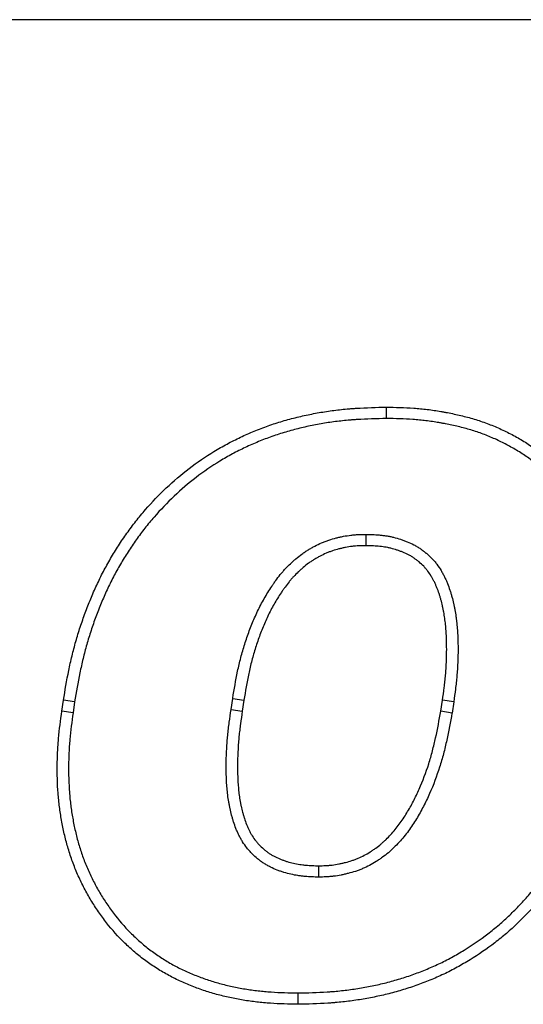
# Model space of a CAD drawing. Units: inches. Extents: x 0.5 to 8, y 0.5 to 10.5.
# Drawn here: x 3.4 to 3.5, y 8.1 to 8.2 of the extents above; entities that cross this region are included whole.
import ezdxf

# ---------------------------------------------------------------- set-up
doc = ezdxf.new("R2010")
doc.units = ezdxf.units.IN
doc.header["$MEASUREMENT"] = 0

msp = doc.modelspace()

# ---------------------------------------------------------------- linework, layer by layer
at = {"color": 7, "linetype": 'Continuous', "lineweight": 25}
for p, q in [((3.736056, 8.152721), (3.273556, 8.152721)), ((3.473855, 8.114342), (3.473853, 8.115434)), ((3.471861, 8.103194), (3.471859, 8.102102)), ((3.458908, 8.086326), (3.459062, 8.087401)), ((3.459062, 8.087401), (3.460141, 8.087233)), ((3.442623, 8.086168), (3.442776, 8.087233)), ((3.443855, 8.087064), (3.442776, 8.087233)), ((3.443855, 8.087064), (3.443705, 8.086018)), ((3.458908, 8.086326), (3.459989, 8.086168)), ((3.460141, 8.087233), (3.459989, 8.086168)), ((3.479089, 8.086168), (3.479256, 8.087233)), ((3.480337, 8.087076), (3.479256, 8.087233)), ((3.480337, 8.087076), (3.480165, 8.085984)), ((3.443705, 8.086018), (3.442623, 8.086168)), ((3.480165, 8.085984), (3.479089, 8.086168)), ((3.467338, 8.070206), (3.467339, 8.071299)), ((3.46533, 8.059059), (3.46533, 8.057967))]:
    msp.add_line(p, q, dxfattribs=at)
for points, knots in [([(3.442776, 8.087233), (3.442937, 8.088183), (3.443099, 8.089134), (3.443339, 8.090314), (3.443389, 8.09055), (3.443493, 8.091021), (3.443547, 8.091256), (3.443717, 8.091958), (3.443839, 8.092425), (3.444037, 8.09312), (3.444105, 8.093352), (3.444247, 8.093812), (3.44432, 8.094042), (3.444546, 8.094728), (3.444707, 8.095183), (3.444959, 8.095861), (3.445045, 8.096086), (3.445221, 8.096535), (3.445311, 8.096758), (3.445587, 8.097427), (3.44578, 8.097869), (3.446084, 8.098525), (3.446187, 8.098742), (3.4464, 8.099175), (3.446509, 8.09939), (3.446844, 8.10003), (3.447077, 8.100453), (3.447441, 8.101077), (3.447565, 8.101284), (3.447817, 8.101696), (3.447945, 8.1019), (3.448336, 8.102508), (3.448606, 8.102907), (3.449165, 8.103693), (3.449454, 8.104079), (3.45005, 8.104837), (3.450357, 8.105208), (3.451306, 8.1063), (3.451974, 8.106997), (3.453376, 8.10832), (3.454111, 8.108947), (3.455642, 8.110119), (3.456438, 8.110666), (3.457672, 8.111419), (3.458091, 8.111658), (3.45894, 8.112115), (3.459371, 8.112333), (3.460242, 8.112745), (3.460683, 8.11294), (3.461575, 8.113307), (3.462025, 8.113479), (3.462935, 8.1138), (3.463393, 8.113949), (3.464318, 8.114223), (3.464783, 8.114349), (3.46572, 8.114578), (3.466191, 8.114681), (3.4669, 8.11482), (3.467137, 8.114863), (3.467613, 8.114946), (3.467851, 8.114984), (3.468566, 8.115092), (3.469044, 8.115154), (3.469763, 8.115231), (3.470003, 8.115255), (3.470363, 8.115285), (3.470483, 8.115295), (3.470723, 8.115313), (3.470843, 8.115321), (3.471925, 8.11539), (3.472889, 8.115412), (3.473853, 8.115434)], [0, 0, 0, 0, 0.0625, 0.0625, 0.078125, 0.078125, 0.09375, 0.09375, 0.125, 0.125, 0.140625, 0.140625, 0.15625, 0.15625, 0.1875, 0.1875, 0.203125, 0.203125, 0.21875, 0.21875, 0.25, 0.25, 0.265625, 0.265625, 0.28125, 0.28125, 0.3125, 0.3125, 0.328125, 0.328125, 0.34375, 0.34375, 0.375, 0.375, 0.40625, 0.40625, 0.4375, 0.4375, 0.5, 0.5, 0.5625, 0.5625, 0.625, 0.625, 0.65625, 0.65625, 0.6875, 0.6875, 0.71875, 0.71875, 0.75, 0.75, 0.78125, 0.78125, 0.8125, 0.8125, 0.84375, 0.84375, 0.859375, 0.859375, 0.875, 0.875, 0.90625, 0.90625, 0.921875, 0.921875, 0.929688, 0.929688, 0.9375, 0.9375, 1, 1, 1, 1]), ([(3.473853, 8.115434), (3.474292, 8.115425), (3.47473, 8.115416), (3.475606, 8.115388), (3.476044, 8.115369), (3.4767, 8.115323), (3.476918, 8.115305), (3.477354, 8.115263), (3.477572, 8.115239), (3.478224, 8.115159), (3.478658, 8.115095), (3.479199, 8.115003), (3.479307, 8.114984), (3.479523, 8.114945), (3.47963, 8.114925), (3.479953, 8.114863), (3.480168, 8.114819), (3.480811, 8.114681), (3.481238, 8.114579), (3.481873, 8.114408), (3.482083, 8.114348), (3.482503, 8.114221), (3.482712, 8.114154), (3.483335, 8.113944), (3.483746, 8.113791), (3.484355, 8.113542), (3.484557, 8.113455), (3.484957, 8.113275), (3.485155, 8.113182), (3.485746, 8.112894), (3.486134, 8.112688), (3.486705, 8.112362), (3.486894, 8.112251), (3.487268, 8.112022), (3.487453, 8.111904), (3.488002, 8.111542), (3.48836, 8.111289), (3.488882, 8.110888), (3.489053, 8.110751), (3.48939, 8.11047), (3.489556, 8.110327), (3.490046, 8.109888), (3.490363, 8.109584), (3.490975, 8.108956), (3.491271, 8.108633), (3.4917, 8.108134), (3.49184, 8.107965), (3.492115, 8.107624), (3.49225, 8.107451), (3.492648, 8.106927), (3.492902, 8.10657), (3.493266, 8.106022), (3.493385, 8.105838), (3.493615, 8.105465), (3.493728, 8.105277), (3.494056, 8.104707), (3.494263, 8.10432), (3.494557, 8.103732), (3.494652, 8.103534), (3.494837, 8.103136), (3.494927, 8.102936), (3.495188, 8.102333), (3.495351, 8.101926), (3.495654, 8.101103), (3.495793, 8.100687), (3.496046, 8.099847), (3.49616, 8.099424), (3.496362, 8.09857), (3.496451, 8.098141), (3.496605, 8.097278), (3.49667, 8.096844), (3.49678, 8.095974), (3.496824, 8.095538), (3.496895, 8.094664), (3.49692, 8.094226), (3.496954, 8.09335), (3.496962, 8.092912), (3.496961, 8.092035), (3.496951, 8.091597), (3.496923, 8.09094), (3.496911, 8.090721), (3.496883, 8.090283), (3.496867, 8.090065), (3.496774, 8.088974), (3.496667, 8.088103), (3.49656, 8.087233)], [0, 0, 0, 0, 0.03125, 0.03125, 0.0625, 0.0625, 0.078125, 0.078125, 0.09375, 0.09375, 0.125, 0.125, 0.132812, 0.132812, 0.140625, 0.140625, 0.15625, 0.15625, 0.1875, 0.1875, 0.203125, 0.203125, 0.21875, 0.21875, 0.25, 0.25, 0.265625, 0.265625, 0.28125, 0.28125, 0.3125, 0.3125, 0.328125, 0.328125, 0.34375, 0.34375, 0.375, 0.375, 0.390625, 0.390625, 0.40625, 0.40625, 0.4375, 0.4375, 0.46875, 0.46875, 0.484375, 0.484375, 0.5, 0.5, 0.53125, 0.53125, 0.546875, 0.546875, 0.5625, 0.5625, 0.59375, 0.59375, 0.609375, 0.609375, 0.625, 0.625, 0.65625, 0.65625, 0.6875, 0.6875, 0.71875, 0.71875, 0.75, 0.75, 0.78125, 0.78125, 0.8125, 0.8125, 0.84375, 0.84375, 0.875, 0.875, 0.90625, 0.90625, 0.921875, 0.921875, 0.9375, 0.9375, 1, 1, 1, 1]), ([(3.473855, 8.114342), (3.472899, 8.11432), (3.471958, 8.114298), (3.470916, 8.114232), (3.4708, 8.114224), (3.470568, 8.114206), (3.470452, 8.114197), (3.470104, 8.114167), (3.469872, 8.114145), (3.469176, 8.11407), (3.468714, 8.11401), (3.468021, 8.113906), (3.467791, 8.113868), (3.467331, 8.113789), (3.467102, 8.113747), (3.466416, 8.113613), (3.465962, 8.113513), (3.465059, 8.113293), (3.464611, 8.113172), (3.463722, 8.112907), (3.463281, 8.112764), (3.462406, 8.112456), (3.461974, 8.11229), (3.461116, 8.111937), (3.460692, 8.11175), (3.459854, 8.111353), (3.459441, 8.111145), (3.458625, 8.110706), (3.458224, 8.110476), (3.45704, 8.109755), (3.456276, 8.10923), (3.454805, 8.108103), (3.454099, 8.107501), (3.45275, 8.106228), (3.452107, 8.105557), (3.451193, 8.104505), (3.450897, 8.104147), (3.450323, 8.103418), (3.450044, 8.103046), (3.449506, 8.102289), (3.449245, 8.101903), (3.448867, 8.101316), (3.448744, 8.101119), (3.4485, 8.100721), (3.448381, 8.100521), (3.448029, 8.099917), (3.447804, 8.09951), (3.447481, 8.098892), (3.447376, 8.098685), (3.447171, 8.098268), (3.447071, 8.098058), (3.446778, 8.097425), (3.446591, 8.096997), (3.446323, 8.096348), (3.446235, 8.09613), (3.446064, 8.095693), (3.44598, 8.095474), (3.445734, 8.094814), (3.445579, 8.094372), (3.445359, 8.093707), (3.445288, 8.093484), (3.445151, 8.093038), (3.445085, 8.092815), (3.444894, 8.092141), (3.444775, 8.091689), (3.44461, 8.091006), (3.444558, 8.090778), (3.444456, 8.09032), (3.444408, 8.090091), (3.444174, 8.088944), (3.444015, 8.08801), (3.443855, 8.087064)], [0.0003128, 0.0003128, 0.0003128, 0.0003128, 0.0623063, 0.0623063, 0.0701188, 0.0701188, 0.0779313, 0.0779313, 0.0935563, 0.0935563, 0.1248063, 0.1248063, 0.1404313, 0.1404313, 0.1560563, 0.1560563, 0.1873063, 0.1873063, 0.2185563, 0.2185563, 0.2498063, 0.2498063, 0.2810563, 0.2810563, 0.3123063, 0.3123063, 0.3435563, 0.3435563, 0.3748063, 0.3748063, 0.4373063, 0.4373063, 0.4998063, 0.4998063, 0.5623063, 0.5623063, 0.5935563, 0.5935563, 0.6248063, 0.6248063, 0.6560563, 0.6560563, 0.6716813, 0.6716813, 0.6873063, 0.6873063, 0.7185563, 0.7185563, 0.7341813, 0.7341813, 0.7498063, 0.7498063, 0.7810563, 0.7810563, 0.7966813, 0.7966813, 0.8123063, 0.8123063, 0.8435563, 0.8435563, 0.8591813, 0.8591813, 0.8748063, 0.8748063, 0.9060563, 0.9060563, 0.9216813, 0.9216813, 0.9373063, 0.9373063, 0.9994934, 0.9994934, 0.9994934, 0.9994934]), ([(3.495478, 8.087377), (3.495584, 8.088243), (3.495689, 8.089097), (3.495778, 8.090151), (3.495794, 8.090361), (3.495821, 8.090783), (3.495832, 8.090994), (3.495859, 8.091628), (3.495869, 8.092051), (3.49587, 8.092899), (3.495862, 8.093323), (3.49583, 8.09417), (3.495805, 8.094592), (3.495737, 8.095435), (3.495694, 8.095855), (3.495589, 8.09669), (3.495527, 8.097106), (3.49538, 8.09793), (3.495295, 8.098339), (3.495102, 8.09915), (3.494994, 8.099553), (3.494753, 8.100351), (3.494621, 8.100746), (3.494334, 8.101529), (3.494178, 8.101917), (3.493928, 8.102493), (3.493843, 8.102685), (3.493666, 8.103065), (3.493575, 8.103253), (3.493295, 8.103814), (3.493098, 8.104182), (3.492787, 8.104722), (3.492681, 8.1049), (3.492463, 8.105253), (3.49235, 8.105427), (3.492005, 8.105946), (3.491764, 8.106285), (3.491387, 8.106783), (3.491259, 8.106947), (3.490997, 8.107271), (3.490864, 8.107431), (3.490458, 8.107904), (3.490177, 8.108211), (3.489597, 8.108805), (3.489299, 8.109092), (3.488837, 8.109505), (3.488681, 8.109639), (3.488365, 8.109902), (3.488205, 8.110031), (3.487717, 8.110406), (3.487381, 8.110644), (3.486863, 8.110986), (3.486688, 8.111097), (3.486334, 8.111314), (3.486154, 8.111419), (3.485612, 8.111728), (3.485245, 8.111923), (3.484686, 8.112196), (3.484498, 8.112284), (3.48412, 8.112454), (3.48393, 8.112536), (3.483354, 8.112772), (3.482965, 8.112917), (3.482374, 8.113116), (3.482176, 8.113179), (3.481778, 8.113299), (3.481578, 8.113356), (3.480974, 8.113519), (3.480566, 8.113617), (3.479948, 8.11375), (3.47974, 8.113792), (3.479429, 8.113852), (3.479324, 8.113871), (3.479116, 8.113909), (3.479012, 8.113927), (3.478491, 8.114016), (3.478073, 8.114078), (3.477448, 8.114154), (3.47724, 8.114177), (3.476823, 8.114217), (3.476615, 8.114234), (3.475986, 8.114278), (3.475562, 8.114297), (3.474711, 8.114325), (3.474285, 8.114333), (3.473855, 8.114342)], [0.0005569, 0.0005569, 0.0005569, 0.0005569, 0.0628027, 0.0628027, 0.0784277, 0.0784277, 0.0940527, 0.0940527, 0.1253027, 0.1253027, 0.1565527, 0.1565527, 0.1878027, 0.1878027, 0.2190527, 0.2190527, 0.2503027, 0.2503027, 0.2815527, 0.2815527, 0.3128027, 0.3128027, 0.3440527, 0.3440527, 0.3753027, 0.3753027, 0.3909277, 0.3909277, 0.4065527, 0.4065527, 0.4378027, 0.4378027, 0.4534277, 0.4534277, 0.4690527, 0.4690527, 0.5003027, 0.5003027, 0.5159277, 0.5159277, 0.5315527, 0.5315527, 0.5628027, 0.5628027, 0.5940527, 0.5940527, 0.6096777, 0.6096777, 0.6253027, 0.6253027, 0.6565527, 0.6565527, 0.6721777, 0.6721777, 0.6878027, 0.6878027, 0.7190527, 0.7190527, 0.7346777, 0.7346777, 0.7503027, 0.7503027, 0.7815527, 0.7815527, 0.7971777, 0.7971777, 0.8128027, 0.8128027, 0.8440527, 0.8440527, 0.8596777, 0.8596777, 0.8674902, 0.8674902, 0.8753027, 0.8753027, 0.9065527, 0.9065527, 0.9221777, 0.9221777, 0.9378027, 0.9378027, 0.9690527, 0.9690527, 0.9997458, 0.9997458, 0.9997458, 0.9997458]), ([(3.459062, 8.087401), (3.459062, 8.087405), (3.459063, 8.08741), (3.459064, 8.087414), (3.459207, 8.088268), (3.459353, 8.089137), (3.459584, 8.090231), (3.459632, 8.090451), (3.459735, 8.09089), (3.459789, 8.091109), (3.459961, 8.091763), (3.460086, 8.092197), (3.46029, 8.092843), (3.46036, 8.093057), (3.460507, 8.093484), (3.460584, 8.093697), (3.460821, 8.094332), (3.460991, 8.094753), (3.461266, 8.095379), (3.461361, 8.095586), (3.461558, 8.095998), (3.461661, 8.096203), (3.461979, 8.096813), (3.462205, 8.097212), (3.462567, 8.097799), (3.462691, 8.097992), (3.462882, 8.098279), (3.462947, 8.098374), (3.463078, 8.098563), (3.463145, 8.098657), (3.463349, 8.098939), (3.463491, 8.099128), (3.463717, 8.099407), (3.463795, 8.0995), (3.463915, 8.099638), (3.463955, 8.099684), (3.464037, 8.099774), (3.464078, 8.099819), (3.464285, 8.10004), (3.464454, 8.100209), (3.464669, 8.100411), (3.464712, 8.100451), (3.464798, 8.10053), (3.464841, 8.100569), (3.464971, 8.100686), (3.46506, 8.100764), (3.465332, 8.100996), (3.465522, 8.101149), (3.465773, 8.101332), (3.465824, 8.101369), (3.465927, 8.10144), (3.465979, 8.101475), (3.466134, 8.101578), (3.466238, 8.101644), (3.466447, 8.10177), (3.466551, 8.101831), (3.466708, 8.101919), (3.466761, 8.101947), (3.466866, 8.102004), (3.466918, 8.102031), (3.467181, 8.102168), (3.467398, 8.102274), (3.467735, 8.102421), (3.46785, 8.102469), (3.468024, 8.102536), (3.468083, 8.102558), (3.4682, 8.1026), (3.468259, 8.102621), (3.468552, 8.102719), (3.468786, 8.102787), (3.469076, 8.102861), (3.469134, 8.102875), (3.469249, 8.102903), (3.469307, 8.102916), (3.46948, 8.102955), (3.469597, 8.10298), (3.469951, 8.103048), (3.470192, 8.103087), (3.470498, 8.103123), (3.47056, 8.103129), (3.470682, 8.103141), (3.470743, 8.103146), (3.470924, 8.10316), (3.471042, 8.103167), (3.471392, 8.103183), (3.471617, 8.103189), (3.471833, 8.103194), (3.471843, 8.103194), (3.471852, 8.103194), (3.471861, 8.103194)], [-0.001345, -0.001345, -0.001345, -0.001345, -0.000699, -0.000699, -0.000699, 0.124301, 0.124301, 0.155551, 0.155551, 0.186801, 0.186801, 0.249301, 0.249301, 0.280551, 0.280551, 0.311801, 0.311801, 0.374301, 0.374301, 0.405551, 0.405551, 0.436801, 0.436801, 0.499301, 0.499301, 0.530551, 0.530551, 0.546176, 0.546176, 0.561801, 0.561801, 0.593051, 0.593051, 0.608676, 0.608676, 0.616488, 0.616488, 0.624301, 0.624301, 0.655551, 0.655551, 0.663363, 0.663363, 0.671176, 0.671176, 0.686801, 0.686801, 0.718051, 0.718051, 0.725863, 0.725863, 0.733676, 0.733676, 0.749301, 0.749301, 0.764926, 0.764926, 0.772738, 0.772738, 0.780551, 0.780551, 0.811801, 0.811801, 0.827426, 0.827426, 0.835238, 0.835238, 0.843051, 0.843051, 0.874301, 0.874301, 0.882113, 0.882113, 0.889926, 0.889926, 0.905551, 0.905551, 0.936801, 0.936801, 0.944613, 0.944613, 0.952426, 0.952426, 0.968051, 0.968051, 0.999301, 0.999301, 0.999301, 1.000646, 1.000646, 1.000646, 1.000646]), ([(3.471861, 8.103194), (3.471871, 8.103194), (3.47188, 8.103194), (3.471889, 8.103194), (3.472092, 8.103188), (3.472301, 8.103182), (3.472728, 8.103164), (3.472947, 8.103152), (3.473284, 8.103122), (3.473397, 8.10311), (3.473623, 8.103083), (3.473737, 8.103067), (3.473964, 8.103031), (3.474078, 8.103011), (3.474249, 8.102977), (3.474306, 8.102965), (3.474421, 8.10294), (3.474478, 8.102927), (3.474763, 8.102858), (3.474986, 8.102793), (3.475313, 8.102685), (3.475421, 8.102647), (3.475581, 8.102589), (3.475633, 8.102569), (3.475739, 8.102528), (3.475792, 8.102507), (3.476059, 8.102398), (3.476276, 8.102301), (3.476548, 8.102159), (3.476603, 8.102129), (3.476711, 8.102068), (3.476765, 8.102037), (3.476925, 8.10194), (3.477029, 8.101873), (3.477229, 8.101734), (3.477326, 8.101663), (3.477468, 8.101554), (3.477514, 8.101518), (3.477583, 8.101462), (3.477606, 8.101444), (3.477651, 8.101406), (3.477673, 8.101388), (3.477874, 8.101218), (3.478051, 8.101057), (3.478308, 8.100793), (3.478392, 8.100702), (3.478514, 8.100559), (3.478554, 8.100511), (3.478633, 8.100413), (3.478671, 8.100365), (3.478856, 8.100118), (3.47899, 8.099916), (3.479173, 8.099611), (3.479231, 8.099509), (3.479342, 8.099303), (3.479395, 8.0992), (3.479496, 8.098992), (3.479545, 8.098888), (3.479638, 8.09868), (3.479682, 8.098575), (3.47981, 8.098261), (3.479888, 8.098049), (3.479995, 8.09773), (3.480029, 8.097623), (3.480094, 8.097409), (3.480125, 8.097301), (3.480213, 8.09698), (3.480265, 8.096766), (3.480336, 8.096447), (3.480359, 8.09634), (3.480402, 8.096128), (3.480422, 8.096022), (3.480481, 8.095703), (3.480516, 8.095489), (3.480563, 8.095166), (3.480577, 8.095059), (3.480604, 8.094843), (3.480616, 8.094735), (3.48065, 8.094412), (3.480668, 8.094197), (3.480691, 8.093877), (3.480697, 8.09377), (3.480709, 8.093558), (3.480714, 8.093452), (3.480737, 8.092923), (3.480745, 8.092501), (3.480743, 8.09187), (3.480741, 8.091659), (3.480731, 8.091238), (3.480724, 8.091027), (3.480705, 8.090605), (3.480693, 8.090394), (3.480665, 8.089973), (3.480648, 8.089763), (3.480611, 8.089345), (3.48059, 8.089136), (3.480546, 8.088721), (3.480522, 8.088514), (3.480447, 8.087897), (3.480392, 8.08749), (3.480338, 8.087088), (3.480338, 8.087084), (3.480337, 8.08708), (3.480337, 8.087076)], [-0.000638, -0.000638, -0.000638, -0.000638, 0.000799, 0.000799, 0.000799, 0.032049, 0.032049, 0.063299, 0.063299, 0.078924, 0.078924, 0.094549, 0.094549, 0.110174, 0.110174, 0.117986, 0.117986, 0.125799, 0.125799, 0.157049, 0.157049, 0.172674, 0.172674, 0.180486, 0.180486, 0.188299, 0.188299, 0.219549, 0.219549, 0.227361, 0.227361, 0.235174, 0.235174, 0.250799, 0.250799, 0.266424, 0.266424, 0.274236, 0.274236, 0.278142, 0.278142, 0.282049, 0.282049, 0.313299, 0.313299, 0.328924, 0.328924, 0.336736, 0.336736, 0.344549, 0.344549, 0.375799, 0.375799, 0.391424, 0.391424, 0.407049, 0.407049, 0.422674, 0.422674, 0.438299, 0.438299, 0.469549, 0.469549, 0.485174, 0.485174, 0.500799, 0.500799, 0.532049, 0.532049, 0.547674, 0.547674, 0.563299, 0.563299, 0.594549, 0.594549, 0.610174, 0.610174, 0.625799, 0.625799, 0.657049, 0.657049, 0.672674, 0.672674, 0.688299, 0.688299, 0.750799, 0.750799, 0.782049, 0.782049, 0.813299, 0.813299, 0.844549, 0.844549, 0.875799, 0.875799, 0.907049, 0.907049, 0.938299, 0.938299, 1.000799, 1.000799, 1.000799, 1.001436, 1.001436, 1.001436, 1.001436]), ([(3.471859, 8.102102), (3.471643, 8.102097), (3.471426, 8.102092), (3.471102, 8.102076), (3.470994, 8.10207), (3.470833, 8.102058), (3.470779, 8.102053), (3.470671, 8.102043), (3.470617, 8.102037), (3.470349, 8.102006), (3.470135, 8.101972), (3.469816, 8.10191), (3.46971, 8.101888), (3.469552, 8.101852), (3.469499, 8.10184), (3.469393, 8.101814), (3.469341, 8.101801), (3.469078, 8.101734), (3.46887, 8.101674), (3.468614, 8.101588), (3.468563, 8.10157), (3.468461, 8.101534), (3.468411, 8.101515), (3.468259, 8.101456), (3.468159, 8.101415), (3.467862, 8.101285), (3.467667, 8.10119), (3.467427, 8.101065), (3.467379, 8.10104), (3.467283, 8.100988), (3.467236, 8.100962), (3.467094, 8.100883), (3.467, 8.100829), (3.466815, 8.100717), (3.466724, 8.100659), (3.466588, 8.100569), (3.466544, 8.100539), (3.466455, 8.100477), (3.466411, 8.100446), (3.466193, 8.100286), (3.466024, 8.100151), (3.465776, 8.09994), (3.465695, 8.099869), (3.465574, 8.09976), (3.465534, 8.099724), (3.465454, 8.09965), (3.465415, 8.099613), (3.465218, 8.099428), (3.465064, 8.099275), (3.46488, 8.099078), (3.464843, 8.099038), (3.464771, 8.098958), (3.464735, 8.098917), (3.464628, 8.098795), (3.464559, 8.098712), (3.464355, 8.098459), (3.464224, 8.098287), (3.464034, 8.098023), (3.463971, 8.097935), (3.463848, 8.097757), (3.463787, 8.097667), (3.463606, 8.097397), (3.46349, 8.097215), (3.463149, 8.096662), (3.462935, 8.096285), (3.462635, 8.095709), (3.462538, 8.095516), (3.462351, 8.095125), (3.462261, 8.094929), (3.461999, 8.094334), (3.461837, 8.093933), (3.46161, 8.093324), (3.461537, 8.09312), (3.461396, 8.092711), (3.461328, 8.092505), (3.461132, 8.091886), (3.461012, 8.091469), (3.460848, 8.090841), (3.460796, 8.090631), (3.460697, 8.09021), (3.46065, 8.089999), (3.460428, 8.088941), (3.460284, 8.088087), (3.460141, 8.087233)], [0, 0, 0, 0, 0.03125, 0.03125, 0.046875, 0.046875, 0.054688, 0.054688, 0.0625, 0.0625, 0.09375, 0.09375, 0.109375, 0.109375, 0.117188, 0.117188, 0.125, 0.125, 0.15625, 0.15625, 0.164062, 0.164062, 0.171875, 0.171875, 0.1875, 0.1875, 0.21875, 0.21875, 0.226562, 0.226562, 0.234375, 0.234375, 0.25, 0.25, 0.265625, 0.265625, 0.273438, 0.273438, 0.28125, 0.28125, 0.3125, 0.3125, 0.328125, 0.328125, 0.335938, 0.335938, 0.34375, 0.34375, 0.375, 0.375, 0.382812, 0.382812, 0.390625, 0.390625, 0.40625, 0.40625, 0.4375, 0.4375, 0.453125, 0.453125, 0.46875, 0.46875, 0.5, 0.5, 0.5625, 0.5625, 0.59375, 0.59375, 0.625, 0.625, 0.6875, 0.6875, 0.71875, 0.71875, 0.75, 0.75, 0.8125, 0.8125, 0.84375, 0.84375, 0.875, 0.875, 1, 1, 1, 1]), ([(3.479256, 8.087233), (3.47931, 8.087635), (3.479364, 8.088037), (3.479437, 8.088642), (3.479461, 8.088843), (3.479504, 8.089247), (3.479524, 8.089449), (3.47956, 8.089853), (3.479576, 8.090055), (3.479603, 8.09046), (3.479615, 8.090663), (3.479633, 8.091068), (3.47964, 8.091271), (3.479649, 8.091677), (3.479651, 8.091879), (3.479653, 8.092488), (3.479645, 8.092894), (3.479623, 8.093401), (3.479618, 8.093502), (3.479607, 8.093705), (3.479601, 8.093806), (3.47958, 8.09411), (3.479562, 8.094312), (3.479531, 8.094615), (3.479519, 8.094715), (3.479494, 8.094917), (3.479481, 8.095017), (3.479437, 8.095319), (3.479404, 8.095519), (3.47935, 8.095818), (3.47933, 8.095918), (3.47929, 8.096117), (3.479269, 8.096216), (3.479203, 8.096513), (3.479154, 8.096711), (3.479074, 8.097004), (3.479046, 8.097102), (3.478987, 8.097296), (3.478956, 8.097393), (3.478859, 8.097681), (3.478789, 8.097872), (3.478675, 8.098154), (3.478635, 8.098247), (3.478552, 8.098433), (3.47851, 8.098525), (3.47842, 8.098707), (3.478374, 8.098798), (3.478277, 8.098976), (3.478227, 8.099065), (3.478071, 8.099326), (3.477958, 8.099496), (3.477805, 8.099699), (3.477774, 8.099739), (3.47771, 8.099818), (3.477678, 8.099857), (3.477579, 8.099972), (3.47751, 8.100047), (3.477298, 8.100265), (3.477148, 8.100403), (3.476973, 8.10055), (3.476953, 8.100566), (3.476914, 8.100599), (3.476894, 8.100615), (3.476835, 8.100663), (3.476795, 8.100694), (3.476674, 8.100787), (3.476592, 8.100847), (3.476425, 8.100963), (3.47634, 8.101018), (3.47621, 8.101097), (3.476166, 8.101122), (3.476078, 8.101172), (3.476033, 8.101196), (3.475808, 8.101313), (3.475623, 8.101397), (3.475387, 8.101493), (3.47534, 8.101511), (3.475245, 8.101548), (3.475198, 8.101566), (3.475055, 8.101619), (3.474959, 8.101652), (3.474669, 8.101747), (3.474474, 8.101804), (3.474228, 8.101864), (3.474179, 8.101875), (3.474079, 8.101897), (3.47403, 8.101907), (3.47388, 8.101937), (3.47378, 8.101955), (3.47358, 8.101986), (3.473479, 8.102), (3.473278, 8.102025), (3.473177, 8.102035), (3.472873, 8.102062), (3.472671, 8.102074), (3.472265, 8.102091), (3.472062, 8.102097), (3.471859, 8.102102)], [0, 0, 0, 0, 0.0625, 0.0625, 0.09375, 0.09375, 0.125, 0.125, 0.15625, 0.15625, 0.1875, 0.1875, 0.21875, 0.21875, 0.25, 0.25, 0.3125, 0.3125, 0.328125, 0.328125, 0.34375, 0.34375, 0.375, 0.375, 0.390625, 0.390625, 0.40625, 0.40625, 0.4375, 0.4375, 0.453125, 0.453125, 0.46875, 0.46875, 0.5, 0.5, 0.515625, 0.515625, 0.53125, 0.53125, 0.5625, 0.5625, 0.578125, 0.578125, 0.59375, 0.59375, 0.609375, 0.609375, 0.625, 0.625, 0.65625, 0.65625, 0.664062, 0.664062, 0.671875, 0.671875, 0.6875, 0.6875, 0.71875, 0.71875, 0.722656, 0.722656, 0.726562, 0.726562, 0.734375, 0.734375, 0.75, 0.75, 0.765625, 0.765625, 0.773438, 0.773438, 0.78125, 0.78125, 0.8125, 0.8125, 0.820312, 0.820312, 0.828125, 0.828125, 0.84375, 0.84375, 0.875, 0.875, 0.882812, 0.882812, 0.890625, 0.890625, 0.90625, 0.90625, 0.921875, 0.921875, 0.9375, 0.9375, 0.96875, 0.96875, 1, 1, 1, 1]), ([(3.467338, 8.070206), (3.467329, 8.070207), (3.46732, 8.070207), (3.467311, 8.070207), (3.467107, 8.070212), (3.466897, 8.070218), (3.466467, 8.070236), (3.466246, 8.070248), (3.465964, 8.070273), (3.465907, 8.070279), (3.465794, 8.07029), (3.465738, 8.070297), (3.465568, 8.070318), (3.465455, 8.070333), (3.465116, 8.070386), (3.46489, 8.070429), (3.464442, 8.070531), (3.464219, 8.07059), (3.463888, 8.070691), (3.463779, 8.070727), (3.46356, 8.070802), (3.463452, 8.070841), (3.463125, 8.070968), (3.462906, 8.071063), (3.462634, 8.071199), (3.46258, 8.071228), (3.462472, 8.071286), (3.462418, 8.071316), (3.462257, 8.071408), (3.462153, 8.071472), (3.461948, 8.071606), (3.461848, 8.071675), (3.461652, 8.071818), (3.461557, 8.071892), (3.461277, 8.07212), (3.461096, 8.072283), (3.460837, 8.072544), (3.460753, 8.072633), (3.460589, 8.072819), (3.46051, 8.072914), (3.460283, 8.073203), (3.460144, 8.073402), (3.459953, 8.073708), (3.459892, 8.07381), (3.459775, 8.074018), (3.459719, 8.074124), (3.459613, 8.074336), (3.459562, 8.074443), (3.459466, 8.07466), (3.45942, 8.074769), (3.459291, 8.075096), (3.459216, 8.075312), (3.459114, 8.075633), (3.459082, 8.07574), (3.459037, 8.075898), (3.459022, 8.075951), (3.458992, 8.076056), (3.458978, 8.076109), (3.458907, 8.076375), (3.458855, 8.076589), (3.458784, 8.076913), (3.458762, 8.077022), (3.45872, 8.077239), (3.4587, 8.077348), (3.458645, 8.077674), (3.458613, 8.077892), (3.458559, 8.078327), (3.458536, 8.078544), (3.458499, 8.078976), (3.458485, 8.079191), (3.458462, 8.07962), (3.458454, 8.079832), (3.458436, 8.080469), (3.458434, 8.080893), (3.458447, 8.081737), (3.458462, 8.08216), (3.458497, 8.082794), (3.458511, 8.083005), (3.458544, 8.083427), (3.458562, 8.083637), (3.458603, 8.084058), (3.458626, 8.084268), (3.458663, 8.084583), (3.458676, 8.084688), (3.458703, 8.084896), (3.458717, 8.085), (3.458787, 8.085517), (3.458848, 8.085924), (3.458908, 8.086326)], [0.000197, 0.000197, 0.000197, 0.000197, 0.001572, 0.001572, 0.001572, 0.032822, 0.032822, 0.064072, 0.064072, 0.071885, 0.071885, 0.079697, 0.079697, 0.095322, 0.095322, 0.126572, 0.126572, 0.157822, 0.157822, 0.173447, 0.173447, 0.189072, 0.189072, 0.220322, 0.220322, 0.228135, 0.228135, 0.235947, 0.235947, 0.251572, 0.251572, 0.267197, 0.267197, 0.282822, 0.282822, 0.314072, 0.314072, 0.329697, 0.329697, 0.345322, 0.345322, 0.376572, 0.376572, 0.392197, 0.392197, 0.407822, 0.407822, 0.423447, 0.423447, 0.439072, 0.439072, 0.470322, 0.470322, 0.485947, 0.485947, 0.49376, 0.49376, 0.501572, 0.501572, 0.532822, 0.532822, 0.548447, 0.548447, 0.564072, 0.564072, 0.595322, 0.595322, 0.626572, 0.626572, 0.657822, 0.657822, 0.689072, 0.689072, 0.751572, 0.751572, 0.814072, 0.814072, 0.845322, 0.845322, 0.876572, 0.876572, 0.907822, 0.907822, 0.923447, 0.923447, 0.939072, 0.939072, 1.001375, 1.001375, 1.001375, 1.001375]), ([(3.46533, 8.059059), (3.466285, 8.059081), (3.467225, 8.059103), (3.468264, 8.05917), (3.46838, 8.059178), (3.468612, 8.059195), (3.468728, 8.059205), (3.469075, 8.059235), (3.469307, 8.059257), (3.470002, 8.059333), (3.470464, 8.059393), (3.471155, 8.059499), (3.471385, 8.059536), (3.471844, 8.059616), (3.472073, 8.059659), (3.472757, 8.059794), (3.473211, 8.059895), (3.473887, 8.060061), (3.474111, 8.06012), (3.474558, 8.060242), (3.474781, 8.060305), (3.475448, 8.060505), (3.47589, 8.060649), (3.476546, 8.06088), (3.476765, 8.06096), (3.477198, 8.061125), (3.477414, 8.06121), (3.478056, 8.061472), (3.478479, 8.061658), (3.479103, 8.061954), (3.47931, 8.062056), (3.479721, 8.062266), (3.479925, 8.062373), (3.480533, 8.062705), (3.480934, 8.062938), (3.482118, 8.063666), (3.482883, 8.06419), (3.483983, 8.065034), (3.484342, 8.065325), (3.484868, 8.065776), (3.485041, 8.065929), (3.485383, 8.066238), (3.485552, 8.066396), (3.486053, 8.066875), (3.486379, 8.067204), (3.486858, 8.067711), (3.487015, 8.067882), (3.487328, 8.068228), (3.487483, 8.068402), (3.487941, 8.068931), (3.488238, 8.069289), (3.488816, 8.070018), (3.489095, 8.070389), (3.489637, 8.071142), (3.489898, 8.071526), (3.490274, 8.07211), (3.490398, 8.072306), (3.490638, 8.072701), (3.490756, 8.0729), (3.491103, 8.073503), (3.491326, 8.073912), (3.491647, 8.074534), (3.491752, 8.074742), (3.491958, 8.075162), (3.49206, 8.075373), (3.492357, 8.076008), (3.492547, 8.076435), (3.49291, 8.077296), (3.493082, 8.077729), (3.49341, 8.078604), (3.493565, 8.079045), (3.493787, 8.079712), (3.493858, 8.079935), (3.493998, 8.080382), (3.494066, 8.080607), (3.494263, 8.081282), (3.494386, 8.081733), (3.494557, 8.082413), (3.494612, 8.08264), (3.494717, 8.083095), (3.494767, 8.083322), (3.495007, 8.084462), (3.495167, 8.085393), (3.495329, 8.086337)], [0.000332, 0.000332, 0.000332, 0.000332, 0.0622956, 0.0622956, 0.0701081, 0.0701081, 0.0779206, 0.0779206, 0.0935456, 0.0935456, 0.1247956, 0.1247956, 0.1404206, 0.1404206, 0.1560456, 0.1560456, 0.1872956, 0.1872956, 0.2029206, 0.2029206, 0.2185456, 0.2185456, 0.2497956, 0.2497956, 0.2654206, 0.2654206, 0.2810456, 0.2810456, 0.3122956, 0.3122956, 0.3279206, 0.3279206, 0.3435456, 0.3435456, 0.3747956, 0.3747956, 0.4372956, 0.4372956, 0.4685456, 0.4685456, 0.4841706, 0.4841706, 0.4997956, 0.4997956, 0.5310456, 0.5310456, 0.5466706, 0.5466706, 0.5622956, 0.5622956, 0.5935456, 0.5935456, 0.6247956, 0.6247956, 0.6560456, 0.6560456, 0.6716706, 0.6716706, 0.6872956, 0.6872956, 0.7185456, 0.7185456, 0.7341706, 0.7341706, 0.7497956, 0.7497956, 0.7810456, 0.7810456, 0.8122956, 0.8122956, 0.8435456, 0.8435456, 0.8591706, 0.8591706, 0.8747956, 0.8747956, 0.9060456, 0.9060456, 0.9216706, 0.9216706, 0.9372956, 0.9372956, 0.9994637, 0.9994637, 0.9994637, 0.9994637]), ([(3.46533, 8.057967), (3.464891, 8.057976), (3.464452, 8.057986), (3.463574, 8.058016), (3.463135, 8.058035), (3.462478, 8.058079), (3.462259, 8.058096), (3.461822, 8.058135), (3.461603, 8.058158), (3.460949, 8.058233), (3.460513, 8.058294), (3.459646, 8.058437), (3.459214, 8.058519), (3.458355, 8.058705), (3.457928, 8.058809), (3.457081, 8.059042), (3.456661, 8.05917), (3.455828, 8.059451), (3.455416, 8.059604), (3.454805, 8.059851), (3.454603, 8.059937), (3.4542, 8.060113), (3.454, 8.060204), (3.453405, 8.060487), (3.453014, 8.060689), (3.452439, 8.061011), (3.452249, 8.061122), (3.451874, 8.06135), (3.451689, 8.061468), (3.451139, 8.061831), (3.45078, 8.062086), (3.450081, 8.062619), (3.449741, 8.062897), (3.449245, 8.063331), (3.449082, 8.063479), (3.448761, 8.063779), (3.448604, 8.063932), (3.447829, 8.064711), (3.447253, 8.065378), (3.446456, 8.066428), (3.446201, 8.066786), (3.445714, 8.067517), (3.445482, 8.067891), (3.445041, 8.068651), (3.444831, 8.069037), (3.444437, 8.069822), (3.444251, 8.070221), (3.443904, 8.071028), (3.443744, 8.071438), (3.443522, 8.072058), (3.443451, 8.072266), (3.443316, 8.072684), (3.443252, 8.072894), (3.443069, 8.073527), (3.442959, 8.073953), (3.442811, 8.074595), (3.442765, 8.07481), (3.442676, 8.07524), (3.442635, 8.075456), (3.442519, 8.076105), (3.442452, 8.076539), (3.442369, 8.077193), (3.442344, 8.077411), (3.4423, 8.077848), (3.442281, 8.078067), (3.442231, 8.078724), (3.442209, 8.079163), (3.442189, 8.079821), (3.442185, 8.080041), (3.442179, 8.080481), (3.442179, 8.0807), (3.442184, 8.081359), (3.442195, 8.081799), (3.442227, 8.082457), (3.44224, 8.082676), (3.442263, 8.083004), (3.442271, 8.083114), (3.442289, 8.083333), (3.442299, 8.083442), (3.44239, 8.084426), (3.442507, 8.085297), (3.442623, 8.086168)], [0, 0, 0, 0, 0.03125, 0.03125, 0.0625, 0.0625, 0.078125, 0.078125, 0.09375, 0.09375, 0.125, 0.125, 0.15625, 0.15625, 0.1875, 0.1875, 0.21875, 0.21875, 0.25, 0.25, 0.265625, 0.265625, 0.28125, 0.28125, 0.3125, 0.3125, 0.328125, 0.328125, 0.34375, 0.34375, 0.375, 0.375, 0.40625, 0.40625, 0.421875, 0.421875, 0.4375, 0.4375, 0.5, 0.5, 0.53125, 0.53125, 0.5625, 0.5625, 0.59375, 0.59375, 0.625, 0.625, 0.65625, 0.65625, 0.671875, 0.671875, 0.6875, 0.6875, 0.71875, 0.71875, 0.734375, 0.734375, 0.75, 0.75, 0.78125, 0.78125, 0.796875, 0.796875, 0.8125, 0.8125, 0.84375, 0.84375, 0.859375, 0.859375, 0.875, 0.875, 0.90625, 0.90625, 0.921875, 0.921875, 0.929688, 0.929688, 0.9375, 0.9375, 1, 1, 1, 1]), ([(3.443705, 8.086018), (3.443589, 8.085149), (3.443475, 8.084294), (3.443386, 8.083345), (3.443377, 8.083239), (3.44336, 8.083029), (3.443352, 8.082924), (3.44333, 8.082608), (3.443317, 8.082396), (3.443287, 8.081762), (3.443275, 8.081338), (3.443271, 8.0807), (3.443271, 8.080487), (3.443276, 8.08006), (3.443281, 8.079848), (3.4433, 8.079211), (3.443322, 8.078788), (3.443369, 8.078157), (3.443387, 8.077948), (3.443429, 8.07753), (3.443453, 8.077321), (3.443533, 8.076696), (3.443597, 8.07628), (3.443708, 8.075658), (3.443748, 8.075451), (3.443833, 8.075037), (3.443877, 8.074831), (3.444019, 8.074216), (3.444124, 8.07381), (3.444298, 8.073208), (3.444359, 8.073008), (3.444486, 8.072612), (3.444553, 8.072415), (3.444764, 8.071827), (3.444917, 8.071439), (3.445246, 8.070672), (3.445422, 8.070293), (3.445797, 8.069547), (3.445996, 8.06918), (3.446415, 8.068458), (3.446636, 8.068104), (3.447098, 8.067409), (3.447339, 8.06707), (3.448095, 8.066075), (3.448639, 8.065445), (3.449369, 8.064711), (3.449518, 8.064567), (3.44982, 8.064284), (3.449973, 8.064145), (3.450441, 8.063735), (3.450763, 8.063472), (3.451423, 8.062969), (3.451761, 8.062728), (3.452279, 8.062387), (3.452454, 8.062276), (3.452806, 8.062061), (3.452984, 8.061957), (3.453525, 8.061654), (3.453894, 8.061464), (3.454459, 8.061195), (3.454649, 8.061109), (3.455031, 8.060941), (3.455224, 8.06086), (3.455806, 8.060624), (3.456198, 8.060479), (3.45699, 8.060211), (3.45739, 8.060089), (3.458197, 8.059868), (3.458605, 8.059769), (3.459427, 8.059591), (3.459842, 8.059512), (3.460674, 8.059374), (3.461092, 8.059316), (3.46172, 8.059244), (3.461929, 8.059222), (3.462349, 8.059184), (3.462558, 8.059168), (3.463192, 8.059126), (3.463618, 8.059107), (3.464472, 8.059078), (3.464899, 8.059068), (3.46533, 8.059059)], [0.000588, 0.000588, 0.000588, 0.000588, 0.062974, 0.062974, 0.0707865, 0.0707865, 0.078599, 0.078599, 0.094224, 0.094224, 0.125474, 0.125474, 0.141099, 0.141099, 0.156724, 0.156724, 0.187974, 0.187974, 0.203599, 0.203599, 0.219224, 0.219224, 0.250474, 0.250474, 0.266099, 0.266099, 0.281724, 0.281724, 0.312974, 0.312974, 0.328599, 0.328599, 0.344224, 0.344224, 0.375474, 0.375474, 0.406724, 0.406724, 0.437974, 0.437974, 0.469224, 0.469224, 0.500474, 0.500474, 0.562974, 0.562974, 0.578599, 0.578599, 0.594224, 0.594224, 0.625474, 0.625474, 0.656724, 0.656724, 0.672349, 0.672349, 0.687974, 0.687974, 0.719224, 0.719224, 0.734849, 0.734849, 0.750474, 0.750474, 0.781724, 0.781724, 0.812974, 0.812974, 0.844224, 0.844224, 0.875474, 0.875474, 0.906724, 0.906724, 0.922349, 0.922349, 0.937974, 0.937974, 0.969224, 0.969224, 0.999886, 0.999886, 0.999886, 0.999886]), ([(3.459989, 8.086168), (3.459928, 8.085764), (3.459867, 8.085361), (3.459799, 8.084856), (3.459785, 8.084755), (3.45976, 8.084552), (3.459747, 8.084451), (3.459711, 8.084147), (3.459689, 8.083945), (3.45965, 8.083539), (3.459632, 8.083335), (3.459601, 8.082929), (3.459587, 8.082725), (3.459553, 8.082114), (3.459539, 8.081706), (3.459526, 8.080891), (3.459528, 8.080483), (3.459545, 8.079871), (3.459553, 8.079667), (3.459575, 8.07926), (3.459589, 8.079056), (3.459623, 8.07865), (3.459644, 8.078447), (3.459695, 8.078042), (3.459724, 8.07784), (3.459775, 8.077538), (3.459793, 8.077438), (3.459832, 8.077238), (3.459853, 8.077138), (3.459918, 8.076839), (3.459966, 8.076641), (3.460032, 8.076394), (3.460045, 8.076345), (3.460073, 8.076247), (3.460087, 8.076198), (3.460129, 8.076051), (3.460159, 8.075953), (3.460251, 8.075661), (3.460318, 8.075468), (3.46043, 8.075184), (3.460469, 8.075089), (3.460553, 8.074903), (3.460596, 8.074811), (3.460688, 8.074628), (3.460736, 8.074538), (3.460836, 8.07436), (3.460888, 8.074272), (3.461051, 8.074013), (3.461168, 8.073845), (3.461357, 8.073604), (3.461422, 8.073526), (3.461557, 8.073373), (3.461627, 8.073298), (3.461842, 8.073081), (3.461994, 8.072944), (3.462232, 8.07275), (3.462313, 8.072688), (3.462478, 8.072567), (3.462562, 8.072509), (3.462733, 8.072397), (3.46282, 8.072344), (3.462952, 8.072268), (3.462997, 8.072243), (3.463087, 8.072195), (3.463132, 8.072171), (3.46336, 8.072057), (3.463548, 8.071976), (3.463833, 8.071865), (3.463929, 8.07183), (3.464122, 8.071763), (3.464219, 8.071732), (3.464512, 8.071642), (3.464709, 8.07159), (3.465107, 8.071499), (3.465308, 8.071461), (3.46561, 8.071414), (3.465712, 8.0714), (3.465863, 8.071382), (3.465914, 8.071376), (3.466016, 8.071365), (3.466066, 8.07136), (3.46632, 8.071338), (3.466524, 8.071326), (3.466931, 8.071309), (3.467135, 8.071304), (3.467339, 8.071299)], [0, 0, 0, 0, 0.0625, 0.0625, 0.078125, 0.078125, 0.09375, 0.09375, 0.125, 0.125, 0.15625, 0.15625, 0.1875, 0.1875, 0.25, 0.25, 0.3125, 0.3125, 0.34375, 0.34375, 0.375, 0.375, 0.40625, 0.40625, 0.4375, 0.4375, 0.453125, 0.453125, 0.46875, 0.46875, 0.5, 0.5, 0.507812, 0.507812, 0.515625, 0.515625, 0.53125, 0.53125, 0.5625, 0.5625, 0.578125, 0.578125, 0.59375, 0.59375, 0.609375, 0.609375, 0.625, 0.625, 0.65625, 0.65625, 0.671875, 0.671875, 0.6875, 0.6875, 0.71875, 0.71875, 0.734375, 0.734375, 0.75, 0.75, 0.765625, 0.765625, 0.773438, 0.773438, 0.78125, 0.78125, 0.8125, 0.8125, 0.828125, 0.828125, 0.84375, 0.84375, 0.875, 0.875, 0.90625, 0.90625, 0.921875, 0.921875, 0.929688, 0.929688, 0.9375, 0.9375, 0.96875, 0.96875, 1, 1, 1, 1]), ([(3.496408, 8.086168), (3.496245, 8.085218), (3.496082, 8.084269), (3.495835, 8.083091), (3.495783, 8.082856), (3.495674, 8.082387), (3.495618, 8.082153), (3.495441, 8.081452), (3.495315, 8.080988), (3.495112, 8.080294), (3.495042, 8.080064), (3.494899, 8.079604), (3.494825, 8.079374), (3.494598, 8.078689), (3.494438, 8.078234), (3.4941, 8.077333), (3.493922, 8.076885), (3.493548, 8.075998), (3.493352, 8.075558), (3.493046, 8.074903), (3.492941, 8.074686), (3.492729, 8.074254), (3.49262, 8.074039), (3.492289, 8.073397), (3.492059, 8.072974), (3.491698, 8.072348), (3.491576, 8.072141), (3.491325, 8.071729), (3.491197, 8.071525), (3.490805, 8.070918), (3.490534, 8.07052), (3.489972, 8.069738), (3.489682, 8.069353), (3.489084, 8.068598), (3.488776, 8.068228), (3.488303, 8.067682), (3.488143, 8.067501), (3.48782, 8.067144), (3.487657, 8.066967), (3.487161, 8.066442), (3.486822, 8.066099), (3.4863, 8.0656), (3.486124, 8.065436), (3.485767, 8.065112), (3.485586, 8.064953), (3.485037, 8.064483), (3.484663, 8.06418), (3.483516, 8.0633), (3.482721, 8.062755), (3.48149, 8.061998), (3.481073, 8.061756), (3.480439, 8.06141), (3.480226, 8.061298), (3.479797, 8.061079), (3.479581, 8.060972), (3.478928, 8.060663), (3.478487, 8.060469), (3.477818, 8.060195), (3.477594, 8.060107), (3.477144, 8.059936), (3.476918, 8.059853), (3.476236, 8.059613), (3.475778, 8.059464), (3.475086, 8.059257), (3.474854, 8.059191), (3.47439, 8.059064), (3.474157, 8.059003), (3.473455, 8.05883), (3.472985, 8.058726), (3.472276, 8.058586), (3.47204, 8.058542), (3.471565, 8.058459), (3.471327, 8.05842), (3.470613, 8.058311), (3.470135, 8.058249), (3.469417, 8.058171), (3.469177, 8.058147), (3.468818, 8.058116), (3.468698, 8.058107), (3.468458, 8.058089), (3.468338, 8.05808), (3.467257, 8.058011), (3.466294, 8.057989), (3.46533, 8.057967)], [0, 0, 0, 0, 0.0625, 0.0625, 0.078125, 0.078125, 0.09375, 0.09375, 0.125, 0.125, 0.140625, 0.140625, 0.15625, 0.15625, 0.1875, 0.1875, 0.21875, 0.21875, 0.25, 0.25, 0.265625, 0.265625, 0.28125, 0.28125, 0.3125, 0.3125, 0.328125, 0.328125, 0.34375, 0.34375, 0.375, 0.375, 0.40625, 0.40625, 0.4375, 0.4375, 0.453125, 0.453125, 0.46875, 0.46875, 0.5, 0.5, 0.515625, 0.515625, 0.53125, 0.53125, 0.5625, 0.5625, 0.625, 0.625, 0.65625, 0.65625, 0.671875, 0.671875, 0.6875, 0.6875, 0.71875, 0.71875, 0.734375, 0.734375, 0.75, 0.75, 0.78125, 0.78125, 0.796875, 0.796875, 0.8125, 0.8125, 0.84375, 0.84375, 0.859375, 0.859375, 0.875, 0.875, 0.90625, 0.90625, 0.921875, 0.921875, 0.929688, 0.929688, 0.9375, 0.9375, 1, 1, 1, 1]), ([(3.480165, 8.085984), (3.480164, 8.08598), (3.480163, 8.085975), (3.480163, 8.085971), (3.480007, 8.08512), (3.479848, 8.084256), (3.479609, 8.083168), (3.47956, 8.08295), (3.479455, 8.082514), (3.4794, 8.082296), (3.479227, 8.081644), (3.479101, 8.081212), (3.478692, 8.079922), (3.478375, 8.079073), (3.477825, 8.077826), (3.477629, 8.077416), (3.47721, 8.076605), (3.476987, 8.076204), (3.476506, 8.075416), (3.476249, 8.075029), (3.475696, 8.074276), (3.475398, 8.073909), (3.474916, 8.073382), (3.474749, 8.07321), (3.47449, 8.07296), (3.474401, 8.072878), (3.474222, 8.072716), (3.474131, 8.072637), (3.473854, 8.072404), (3.473664, 8.072256), (3.473372, 8.072042), (3.473274, 8.071973), (3.473074, 8.071837), (3.472973, 8.071771), (3.472665, 8.071577), (3.472453, 8.071454), (3.472018, 8.071224), (3.471795, 8.071118), (3.471453, 8.070973), (3.471338, 8.070927), (3.471164, 8.070862), (3.471106, 8.07084), (3.470989, 8.070799), (3.47093, 8.07078), (3.470638, 8.070684), (3.470406, 8.070619), (3.470119, 8.070546), (3.470062, 8.070532), (3.469948, 8.070505), (3.469891, 8.070492), (3.46972, 8.070453), (3.469605, 8.070428), (3.469253, 8.070358), (3.469013, 8.070318), (3.468737, 8.070284), (3.468706, 8.070281), (3.468644, 8.070274), (3.468613, 8.070271), (3.468521, 8.070261), (3.468459, 8.070256), (3.468278, 8.070241), (3.468158, 8.070234), (3.467807, 8.070217), (3.467582, 8.070212), (3.467365, 8.070207), (3.467356, 8.070207), (3.467347, 8.070207), (3.467338, 8.070206)], [-0.001295, -0.001295, -0.001295, -0.001295, -0.000628, -0.000628, -0.000628, 0.124372, 0.124372, 0.155622, 0.155622, 0.186872, 0.186872, 0.249372, 0.249372, 0.374372, 0.374372, 0.436872, 0.436872, 0.499372, 0.499372, 0.561872, 0.561872, 0.624372, 0.624372, 0.655622, 0.655622, 0.671247, 0.671247, 0.686872, 0.686872, 0.718122, 0.718122, 0.733747, 0.733747, 0.749372, 0.749372, 0.780622, 0.780622, 0.811872, 0.811872, 0.827497, 0.827497, 0.83531, 0.83531, 0.843122, 0.843122, 0.874372, 0.874372, 0.882185, 0.882185, 0.889997, 0.889997, 0.905622, 0.905622, 0.936872, 0.936872, 0.940778, 0.940778, 0.944685, 0.944685, 0.952497, 0.952497, 0.968122, 0.968122, 0.999372, 0.999372, 0.999372, 1.000667, 1.000667, 1.000667, 1.000667]), ([(3.467339, 8.071299), (3.467556, 8.071304), (3.467773, 8.071309), (3.468097, 8.071324), (3.468205, 8.071331), (3.468366, 8.071344), (3.46842, 8.071349), (3.4685, 8.071357), (3.468527, 8.071359), (3.468581, 8.071365), (3.468608, 8.071369), (3.468849, 8.071398), (3.469063, 8.071434), (3.469381, 8.071497), (3.469487, 8.07152), (3.469646, 8.071556), (3.469698, 8.071568), (3.469804, 8.071593), (3.469856, 8.071606), (3.470119, 8.071672), (3.470327, 8.071731), (3.470584, 8.071815), (3.470635, 8.071833), (3.470737, 8.071868), (3.470788, 8.071887), (3.47094, 8.071944), (3.471041, 8.071984), (3.471339, 8.072111), (3.471535, 8.072204), (3.471918, 8.072406), (3.472105, 8.072515), (3.47238, 8.072688), (3.47247, 8.072747), (3.472649, 8.072869), (3.472738, 8.072931), (3.473, 8.073123), (3.47317, 8.073256), (3.473419, 8.073465), (3.473501, 8.073536), (3.473661, 8.073681), (3.47374, 8.073755), (3.473974, 8.07398), (3.474125, 8.074135), (3.474563, 8.074614), (3.474836, 8.074951), (3.475349, 8.075648), (3.475589, 8.076009), (3.47604, 8.076748), (3.476251, 8.077127), (3.476648, 8.077896), (3.476835, 8.078287), (3.477359, 8.079475), (3.477663, 8.080287), (3.478055, 8.081524), (3.478176, 8.08194), (3.478342, 8.082568), (3.478395, 8.082778), (3.478496, 8.083198), (3.478544, 8.083409), (3.478777, 8.084465), (3.478933, 8.085316), (3.479089, 8.086168)], [0, 0, 0, 0, 0.03125, 0.03125, 0.046875, 0.046875, 0.054688, 0.054688, 0.058594, 0.058594, 0.0625, 0.0625, 0.09375, 0.09375, 0.109375, 0.109375, 0.117188, 0.117188, 0.125, 0.125, 0.15625, 0.15625, 0.164062, 0.164062, 0.171875, 0.171875, 0.1875, 0.1875, 0.21875, 0.21875, 0.25, 0.25, 0.265625, 0.265625, 0.28125, 0.28125, 0.3125, 0.3125, 0.328125, 0.328125, 0.34375, 0.34375, 0.375, 0.375, 0.4375, 0.4375, 0.5, 0.5, 0.5625, 0.5625, 0.625, 0.625, 0.75, 0.75, 0.8125, 0.8125, 0.84375, 0.84375, 0.875, 0.875, 1, 1, 1, 1])]:
    msp.add_open_spline(points, degree=3, knots=knots, dxfattribs=at)

doc.saveas('drawing.dxf')
